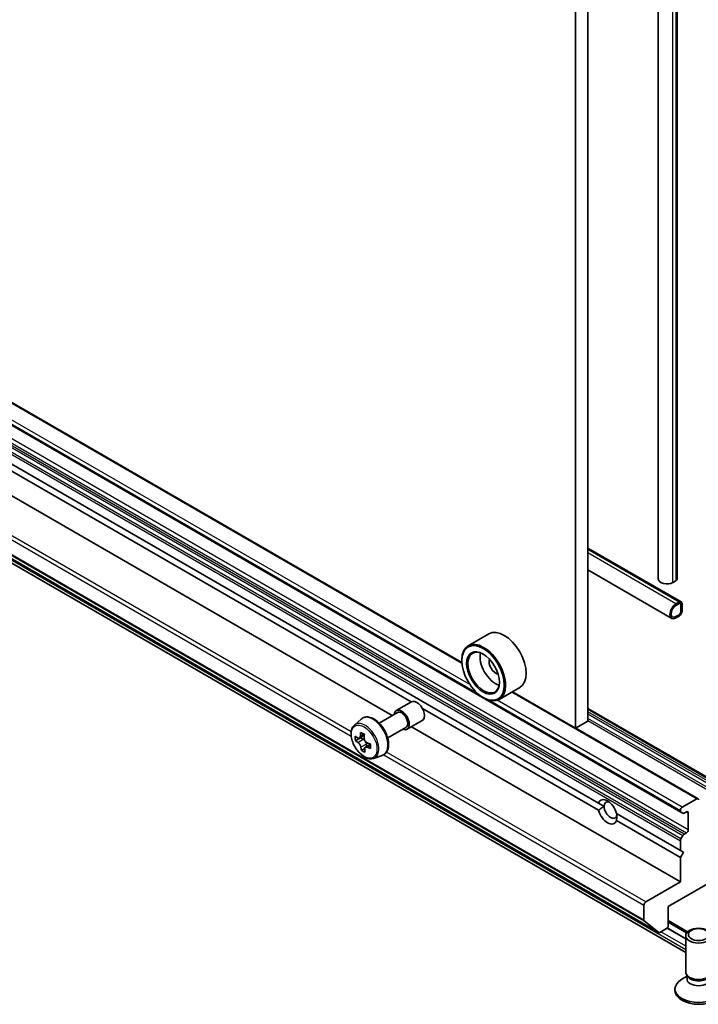
# Model space of a CAD drawing. Units: millimetres. Extents: x -2269 to 8348, y 48 to 1734.
# Drawn here: x -613 to -534, y 388 to 503 of the extents above; entities that cross this region are included whole.
import ezdxf

# ---------------------------------------------------------------- set-up
doc = ezdxf.new("R2010")
doc.units = ezdxf.units.MM
doc.header["$LTSCALE"] = 6
doc.layers.add('Visible (ISO)', color=7, linetype='Continuous', lineweight=35)
doc.layers.add('Visible Narrow (ISO)', color=7, linetype='Continuous', lineweight=25)

msp = doc.modelspace()

# ---------------------------------------------------------------- linework, layer by layer
at = {"layer": 'Visible (ISO)'}
for p, q in [((-547.1887, 555.3591), (-547.1887, 421.4537)), ((-548.6029, 554.5426), (-548.6029, 420.6372)), ((-538.9751, 553.126), (-538.9751, 438)), ((-536.768, 553.126), (-536.768, 438)), ((-561.8548, 428.2882), (-715.7692, 517.1507)), ((-713.1199, 512.9267), (-536.3432, 410.8646)), ((-713.182, 504.7976), (-569.9676, 422.1127)), ((-703.6545, 502.9711), (-545.9328, 411.9104)), ((-703.6545, 502.1546), (-567.7427, 423.6859)), ((-715.6906, 498.9063), (-538.9139, 396.8442)), ((-535.784, 394.5105), (-702.4896, 490.758)), ((-536.3109, 435.3303), (-547.1887, 441.6106)), ((-537.4144, 433.4189), (-547.1887, 439.0621)), ((-536.9144, 437.7959), (-537.268, 437.5917)), ((-536.5609, 435.3056), (-536.9144, 435.1014)), ((-536.9144, 434.9381), (-536.5609, 435.1423)), ((-536.5609, 435.1423), (-536.9144, 434.9381)), ((-536.3487, 435.0198), (-536.3487, 434.2033)), ((-536.3487, 434.2033), (-536.3487, 435.0198)), ((-536.2073, 434.2849), (-536.2073, 435.1014)), ((-536.5609, 433.8359), (-536.9144, 433.6317)), ((-536.9144, 433.6317), (-536.5609, 433.8359)), ((-536.9144, 433.4684), (-536.5609, 433.6726)), ((-558.7114, 431.6137), (-561.1156, 430.2256)), ((-561.8612, 428.496), (-561.8612, 428.5776)), ((-555.1114, 425.3783), (-557.5156, 423.9902)), ((-559.3863, 424.2094), (-559.3156, 424.1685)), ((-548.6029, 420.6372), (-555.9631, 424.8866)), ((-569.4865, 422.6791), (-567.7187, 423.6997)), ((-566.4457, 422.9371), (-545.9328, 411.094)), ((-524.8002, 410.0172), (-547.1887, 422.9432)), ((-571.4892, 421.2342), (-569.3615, 422.4626)), ((-574.3711, 420.9992), (-573.5718, 421.7016)), ((-570.4892, 419.5021), (-568.3615, 420.7305)), ((-568.2365, 420.514), (-566.4687, 421.5347)), ((-567.7176, 420.8136), (-536.4053, 402.7355)), ((-547.1887, 421.4537), (-548.6029, 420.6372)), ((-548.5857, 420.6471), (-534.3461, 412.4258)), ((-573.6563, 419.5223), (-574.2467, 419.1814)), ((-573.2135, 419.8195), (-573.787, 419.4884)), ((-573.6582, 419.5628), (-573.6563, 419.5223)), ((-573.6563, 419.5223), (-573.3298, 419.3546)), ((-572.5055, 418.7572), (-573.0886, 418.4205)), ((-572.9759, 418.7844), (-572.9623, 418.4934)), ((-573.1741, 418.2721), (-573.5483, 418.056)), ((-572.1336, 417.1238), (-571.1257, 417.4648)), ((-545.9328, 411.9104), (-545.284, 411.5359)), ((-534.4961, 412.411), (-536.1932, 411.4312)), ((-543.8484, 410.707), (-536.4053, 406.4097)), ((-536.4053, 411.0638), (-536.4053, 411.0019)), ((-536.1139, 410.7322), (-536.3432, 410.8646)), ((-535.9639, 410.7471), (-535.6982, 410.9005)), ((-535.4861, 410.778), (-535.4861, 408.8184)), ((-543.8484, 409.8905), (-536.4053, 405.5932)), ((-536.3432, 407.7421), (-536.1139, 408.1392)), ((-535.6982, 408.451), (-535.9639, 408.2976)), ((-536.4053, 407.533), (-536.4053, 406.4097)), ((-536.4053, 406.4097), (-536.0518, 406.2056)), ((-536.0518, 406.2056), (-536.4053, 405.5932)), ((-536.4053, 405.5932), (-536.4053, 402.7355)), ((-537.8195, 399.8778), (-531.102, 403.7561)), ((-536.4053, 402.7355), (-540.4358, 400.4085)), ((-540.6479, 400.0411), (-540.6479, 398.3039)), ((-537.8195, 397.6732), (-537.8195, 399.8778)), ((-538.9226, 396.8502), (-540.6152, 398.2183)), ((-535.5697, 396.9353), (-537.8195, 398.2342)), ((-537.8195, 398.0406), (-535.6804, 396.8056)), ((-538.8139, 396.8541), (-538.0317, 397.3058)), ((-535.784, 396.1143), (-537.9543, 397.3673)), ((-537.9444, 397.3779), (-535.784, 396.1306)), ((-535.784, 392.2463), (-535.784, 396.4893)), ((-535.6306, 391.7518), (-536.2285, 391.4066)), ((-535.5437, 391.7209), (-535.6871, 391.9401)), ((-535.6306, 391.4298), (-535.6306, 391.8538)), ((-537.034, 390.0826), (-537.034, 390.2839))]:
    msp.add_line(p, q, dxfattribs=at)
for centre, major_axis, ratio, start_param, end_param in [((-537.9751, 438), (-1, 0), 0.57735027, 0, 2.35619449), ((-537.268, 438), (0.5, 0), 0.57735027, 5.49778714, 6.28318531), ((-536.9144, 434.2849), (-0.5, -0.866), 0.57735027, 3.92699082, 7.06858347), ((-536.9144, 434.2849), (-0.4, -0.6928), 0.57735027, 3.92699082, 7.06858347), ((-536.9144, 434.2849), (-0.4, -0.6928), 0.57735027, 3.92699082, 7.06858347), ((-536.5609, 434.8973), (0.25, 0.433), 0.57735027, 5.49778714, 7.06858347), ((-536.5609, 434.8973), (0.15, 0.2598), 0.57735027, 5.49778714, 7.06858347), ((-536.5609, 434.8973), (0.15, 0.2598), 0.57735027, 5.49778714, 7.06858347), ((-536.5609, 434.0808), (0.25, 0.433), 0.57735027, 3.92699082, 5.49778714), ((-536.5609, 434.0808), (-0.15, -0.2598), 0.57735027, 0.78539816, 2.35619449), ((-536.5609, 434.0808), (0.15, 0.2598), 0.57735027, 3.92699082, 5.49778714), ((-556.9114, 428.496), (1.8, -3.1177), 0.57735027, 0, 3.14159265), ((-559.3156, 427.1079), (1.8, -3.1177), 0.57735027, 5.49778714, 10.21017612), ((-559.3156, 427.1079), (1.3, -2.2517), 0.57735027, 2.37524496, 7.049533), ((-557.9014, 427.9244), (1.3, -2.2517), 0.57735027, 3.71670408, 5.70807388), ((-557.9014, 427.9244), (-0.55, 0.9526), 0.57735027, 0.43274722, 2.70884543), ((-567.0937, 422.6172), (-0.625, 1.0825), 0.57735027, 3.14159265, 6.28318531), ((-568.8615, 421.5966), (-0.625, 1.0825), 0.57735027, 2.49809154, 6.92668642), ((-568.8615, 421.5966), (-0.5, 0.866), 0.57735027, 3.14159265, 6.28318531), ((-568.3275, 422.1737), (-7.2579, -0.3377), 0.54464329, 0.58640007, 0.65070143), ((-569.1978, 422.3652), (-3.2731, -6.3729), 0.6083012, 5.42501154, 5.51227771), ((-568.5359, 422.0253), (-3.3195, -6.4632), 0.6083012, 5.29574519, 5.36004655), ((-568.364, 422.9591), (-7.1565, -0.333), 0.54464329, 0.71566642, 0.8029326), ((-568.0946, 421.7986), (3.3195, 6.4632), 0.6083012, 2.15415253, 2.21845389), ((-568.3031, 421.6501), (7.2579, 0.3377), 0.54464329, 3.72799273, 3.79229409), ((-568.5359, 422.0253), (-3.3195, -6.4632), 0.6083012, 5.5772427, 5.64154406), ((-573.3113, 418.9566), (0.2375, -0.4114), 0.57735027, 1.91255517, 2.41135183), ((-573.3113, 418.9566), (0.2375, -0.4114), 0.57735027, 0.8405555, 1.50867378), ((-568.3275, 422.1737), (-7.2579, -0.3377), 0.54464329, 0.86789759, 0.93219895), ((-568.3031, 421.6501), (7.2579, 0.3377), 0.54464329, 4.00949024, 4.0737916), ((-567.4327, 421.4587), (3.2731, 6.3729), 0.6083012, 2.28341888, 2.37068505), ((-568.2665, 420.8647), (7.1565, 0.333), 0.54464329, 3.85725908, 3.94452525), ((-568.0946, 421.7986), (3.3195, 6.4632), 0.6083012, 2.43565004, 2.4999514), ((-544.8906, 410.9005), (-0.7782, 1.3479), 0.57735027, 4.25403778, 6.74153651), ((-544.537, 411.1046), (-0.5282, 0.9149), 0.57735027, 5.71301812, 7.06858347), ((-544.537, 411.1046), (0.5282, -0.9149), 0.57735027, 3.92699082, 7.06858347), ((-534.4961, 412.166), (0.15, 0.2598), 0.57735027, 5.49778714, 7.06858347), ((-544.8906, 410.9005), (0.7782, -1.3479), 0.57735027, 4.25403778, 6.74153651), ((-536.1932, 411.1862), (0.15, 0.2598), 0.57735027, 0.78539816, 2.35619449), ((-536.1932, 411.1244), (-0.15, -0.2598), 0.57735027, 5.49778714, 6.28318531), ((-535.9639, 410.992), (-0.15, -0.2598), 0.57735027, 0, 0.78539816), ((-535.6982, 410.6555), (0.15, 0.2598), 0.57735027, 5.49778714, 7.06858347), ((-535.9639, 408.0526), (0.15, 0.2598), 0.57735027, 0.78539816, 1.57079633), ((-535.6982, 408.6959), (0.15, 0.2598), 0.57735027, 3.92699082, 5.49778714), ((-536.1932, 407.6555), (0.15, 0.2598), 0.57735027, 1.57079633, 2.35619449), ((-540.4358, 400.1635), (0.15, 0.2598), 0.57735027, 0.78539816, 2.35619449), ((-540.5065, 398.3855), (-0.1, -0.1732), 0.57735027, 5.49778714, 6.19252542), ((-538.8139, 397.0174), (-0.1, -0.1732), 0.57735027, 6.19252542, 7.06858347), ((-538.0317, 397.5507), (-0.15, -0.2598), 0.57735027, 0.78539816, 2.35619449), ((-534.284, 392.2463), (-1.5, 0), 0.57735027, 0, 3.14159265), ((-534.284, 390.2839), (-2.75, 0), 0.57735027, 5.49778714, 10.21017612), ((-534.284, 391.4298), (-1.3466, 0), 0.57735027, 0, 3.14159265), ((-534.284, 391.9958), (-1.3466, 0), 0.57735027, 0.36136712, 2.78022553), ((-534.284, 390.0826), (-2.75, 0), 0.57735027, 0, 3.14159265)]:
    msp.add_ellipse(centre, major_axis=major_axis, ratio=ratio, start_param=start_param, end_param=end_param, dxfattribs=at)
for centre, major_axis in [((-559.3863, 427.0671), (-1.75, 3.0311)), ((-559.3863, 427.0671), (1.35, -2.3383)), ((-534.284, 396.4893), (1.5, 0)), ((-534.284, 396.6145), (-1.1933, 0))]:
    msp.add_ellipse(centre, major_axis=major_axis, ratio=0.57735027, dxfattribs=at)
for points, knots in [([(-573.5718, 421.7016), (-573.4547, 421.8046), (-573.3139, 421.8775), (-573.0068, 421.9527), (-572.841, 421.9545), (-572.4861, 421.8913), (-572.296, 421.819), (-571.9145, 421.6049), (-571.7232, 421.4599), (-571.3642, 421.1155), (-571.1965, 420.9162), (-570.9004, 420.4843), (-570.7719, 420.2518), (-570.5655, 419.7753), (-570.4878, 419.5312), (-570.3916, 419.0531), (-570.3735, 418.8192), (-570.4034, 418.3842), (-570.4513, 418.1826), (-570.613, 417.8447), (-570.7234, 417.705), (-570.9416, 417.5434), (-571.0308, 417.4969), (-571.1257, 417.4648)], [3.86720488, 3.86720488, 3.86720488, 3.86720488, 4.1487019, 4.1487019, 4.43466484, 4.43466484, 4.75350918, 4.75350918, 5.08701913, 5.08701913, 5.41961412, 5.41961412, 5.75039529, 5.75039529, 6.08138767, 6.08138767, 6.41443451, 6.41443451, 6.7470652, 6.7470652, 7.05790797, 7.05790797, 7.23868408, 7.23868408, 7.23868408, 7.23868408]), ([(-574.3711, 420.9992), (-574.4784, 420.9049), (-574.5639, 420.7845), (-574.6948, 420.4944), (-574.7349, 420.3205), (-574.7628, 419.9348), (-574.7469, 419.7208), (-574.6597, 419.2818), (-574.5883, 419.0569), (-574.3988, 418.6193), (-574.2811, 418.4065), (-574.0106, 418.0125), (-573.858, 417.8313), (-573.5304, 417.5173), (-573.3555, 417.3848), (-572.9976, 417.1842), (-572.8143, 417.1161), (-572.4631, 417.0612), (-572.2941, 417.0708), (-572.1377, 417.1224), (-572.1357, 417.1231), (-572.1336, 417.1238)], [2.41598043, 2.41598043, 2.41598043, 2.41598043, 2.69447664, 2.69447664, 3.00629548, 3.00629548, 3.33993041, 3.33993041, 3.67427197, 3.67427197, 4.00635439, 4.00635439, 4.33820896, 4.33820896, 4.6720398, 4.6720398, 5.00676393, 5.00676393, 5.32346076, 5.32346076, 5.32768653, 5.32768653, 5.32768653, 5.32768653]), ([(-573.9909, 419.5105), (-573.9535, 419.4863), (-573.9131, 419.4709), (-573.8376, 419.466), (-573.8025, 419.4765), (-573.7461, 419.5166), (-573.7211, 419.549), (-573.6862, 419.6325), (-573.6763, 419.6838), (-573.674, 419.7362)], [0, 0, 0, 0, 0.0179369429, 0.0179369429, 0.0358738858, 0.0358738858, 0.0538108287, 0.0538108287, 0.0717477716, 0.0717477716, 0.0717477716, 0.0717477716]), ([(-573.2328, 419.5096), (-573.235, 419.4572), (-573.2282, 419.3973), (-573.1947, 419.2786), (-573.1681, 419.2198), (-573.1051, 419.1183), (-573.0646, 419.069), (-572.9747, 418.989), (-572.9254, 418.9583), (-572.8789, 418.9394)], [0, 0, 0, 0, 0.0179369429, 0.0179369429, 0.0358738858, 0.0358738858, 0.0538108287, 0.0538108287, 0.0717477716, 0.0717477716, 0.0717477716, 0.0717477716]), ([(-573.6126, 418.4168), (-573.6195, 418.4639), (-573.6343, 418.5191), (-573.6784, 418.6317), (-573.7076, 418.6891), (-573.7706, 418.7906), (-573.8085, 418.8414), (-573.8878, 418.9275), (-573.9291, 418.9627), (-573.9665, 418.9869)], [0, 0, 0, 0, 0.0179369429, 0.0179369429, 0.0358738858, 0.0358738858, 0.0538108287, 0.0538108287, 0.0717477716, 0.0717477716, 0.0717477716, 0.0717477716]), ([(-572.8545, 418.4158), (-572.9011, 418.4347), (-572.9494, 418.4455), (-573.0355, 418.4444), (-573.0732, 418.4324), (-573.1296, 418.3922), (-573.152, 418.3614), (-573.1763, 418.2839), (-573.1783, 418.2373), (-573.1714, 418.1901)], [0, 0, 0, 0, 0.0179369429, 0.0179369429, 0.0358738858, 0.0358738858, 0.0538108287, 0.0538108287, 0.0717477716, 0.0717477716, 0.0717477716, 0.0717477716])]:
    msp.add_open_spline(points, degree=3, knots=knots, dxfattribs=at)
for points in [[(-545.284, 411.5359), (-545.5793, 411.3654), (-545.9328, 411.094)], [(-543.8484, 409.8905), (-543.79, 410.3324), (-543.79, 410.6733)]]:
    msp.add_open_spline(points, degree=2, dxfattribs=at)
at = {"layer": 'Visible Narrow (ISO)'}
for p, q in [((-537.268, 437.5917), (-537.268, 552.7178)), ((-536.9144, 552.9219), (-536.9144, 437.7959)), ((-560.9172, 425.7056), (-712.9699, 513.4933)), ((-711.2728, 514.4731), (-561.8487, 428.203)), ((-713.182, 513.1258), (-560.103, 424.7457)), ((-559.8934, 424.5628), (-713.182, 513.064)), ((-712.8906, 510.2013), (-536.1139, 408.1392)), ((-535.9639, 408.2976), (-712.7406, 510.3597)), ((-712.4749, 510.5131), (-535.6982, 408.451)), ((-535.4861, 408.8184), (-712.2628, 510.8805)), ((-713.182, 509.5951), (-536.4053, 407.533)), ((-536.3432, 407.7421), (-713.1199, 509.8042)), ((-717.4246, 502.1031), (-574.7381, 419.723)), ((-574.7408, 420.2145), (-717.2125, 502.4706)), ((-540.6479, 398.3039), (-717.4246, 500.366)), ((-717.3919, 500.2803), (-540.6152, 398.2183)), ((-538.9226, 396.8502), (-715.6993, 498.9123)), ((-535.784, 394.8487), (-702.4896, 491.0962)), ((-536.5609, 435.3056), (-547.1887, 441.4415)), ((-536.9144, 435.1014), (-547.1887, 441.0333)), ((-556.0338, 424.8458), (-534.4961, 412.411)), ((-536.4053, 411.0019), (-558.8012, 423.9322)), ((-558.5884, 423.8712), (-536.4053, 411.0638)), ((-536.1932, 411.4312), (-557.7603, 423.883)), ((-547.1887, 422.8417), (-524.9502, 410.0023)), ((-525.2159, 409.8489), (-547.1887, 422.5349)), ((-547.1887, 422.29), (-525.3659, 409.6906)), ((-525.5952, 409.2934), (-547.1887, 421.7605)), ((-547.1887, 421.5155), (-525.7452, 409.1351)), ((-573.674, 419.7362), (-573.2838, 419.9615)), ((-573.9665, 418.9869), (-573.3298, 419.3546)), ((-572.9759, 418.7844), (-573.6126, 418.4168)), ((-572.5021, 418.6193), (-572.8545, 418.4158)), ((-570.9574, 417.5402), (-540.6479, 400.0411)), ((-540.4358, 400.4085), (-570.6312, 417.8418)), ((-535.6982, 410.9005), (-535.4861, 410.778)), ((-535.6681, 396.823), (-537.8195, 398.0651)), ((-535.784, 395.2569), (-538.6822, 396.9302)), ((-535.784, 396.0734), (-537.9812, 397.342))]:
    msp.add_line(p, q, dxfattribs=at)
for centre, major_axis, start_param, end_param in [((-572.2076, 419.6647), (-1.2312, 2.1325), 3.02664938, 6.39812858), ((-573.1232, 419.1361), (1.1262, -1.9506), 6.16824203, 9.53972124)]:
    msp.add_ellipse(centre, major_axis=major_axis, ratio=0.57735027, start_param=start_param, end_param=end_param, dxfattribs=at)
msp.add_ellipse((-573.2359, 419.071), major_axis=(1.0565, -1.8299), ratio=0.57735027, dxfattribs=at)

doc.saveas('drawing.dxf')
